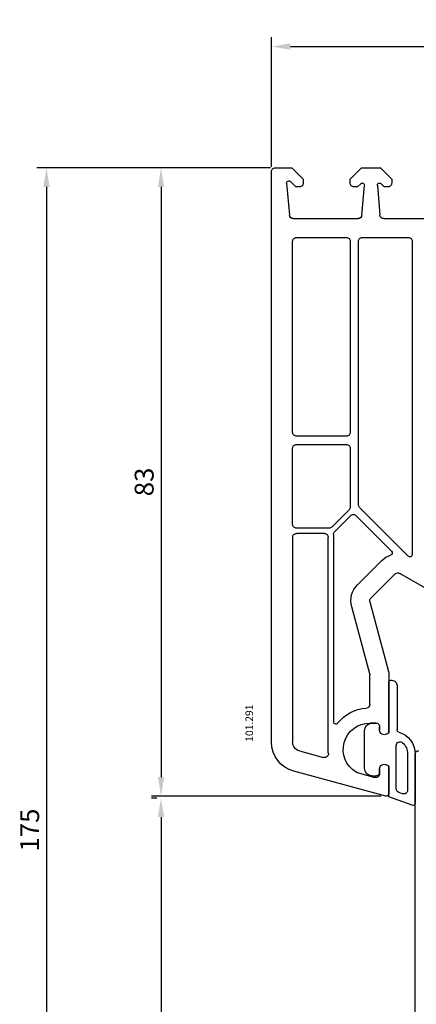
# Model space of a CAD drawing. Units: millimetres. Extents: x 154 to 1937, y 23 to 651.
# Drawn here: x 792 to 844, y 521 to 651 of the extents above; entities that cross this region are included whole.
import ezdxf

# ---------------------------------------------------------------- set-up
doc = ezdxf.new("R2010")
doc.units = ezdxf.units.MM
for name, color, linetype in [('cotes', 150, 'Continuous'), ('joints edpm', 6, 'Continuous'), ('profiles pvc', 7, 'Continuous')]:
    doc.layers.add(name, color=color, linetype=linetype)
doc.styles.add('Annotatif', font='arial.ttf')
doc.styles.get("Standard").update_dxf_attribs({"font": 'arial.ttf'})
doc.dimstyles.new('Annotatif', dxfattribs={"dimscale": 0, "dimtxt": 2.5, "dimasz": 2.5, "dimexe": 1.25, "dimexo": 0.625, "dimtad": 1, "dimdec": 0, "dimtxsty": 'Standard', "dimcen": 2.5, "dimadec": 0, "dimazin": 0, "dimtfac": 1, "dimtdec": 0, "dimtmove": 0, "dimatfit": 3, "dimfxl": 1, "dimarcsym": 0})

# ---------------------------------------------------------------- blocks, each defined once
blk = doc.blocks.new('*D28')
at = {"layer": 'cotes', "color": 0, "lineweight": -2, "transparency": 16777216}
for p, q in [((824.85, 631.38), (809.11, 631.38)), ((810.36, 628.88), (810.36, 550.89)), ((839.47, 548.39), (809.11, 548.39))]:
    blk.add_line(p, q, dxfattribs=at)
at = {"layer": 'cotes', "color": 0, "transparency": 16777216}
for points in [[(809.95, 628.88), (810.78, 628.88), (810.36, 631.38)], [(809.95, 550.89), (810.78, 550.89), (810.36, 548.39)]]:
    blk.add_solid(points, dxfattribs=at)
at = {"layer": 'Defpoints', "color": 0, "transparency": 16777216}
for p in [(825.47, 631.38), (810.36, 548.39), (840.1, 548.39)]:
    blk.add_point(p, dxfattribs=at)
at = {"layer": 'cotes', "color": 0, "transparency": 16777216, "insert": (808.46, 589.89), "char_height": 2.5, "attachment_point": 5, "rotation": 90}
blk.add_mtext('83', dxfattribs=at)
blk = doc.blocks.new('*D30')
at = {"layer": 'cotes', "color": 0, "lineweight": -2, "transparency": 16777216}
for p, q in [((809.79, 548.1), (809.11, 548.1)), ((810.36, 545.6), (810.36, 458.89)), ((858.46, 456.39), (809.11, 456.39))]:
    blk.add_line(p, q, dxfattribs=at)
at = {"layer": 'cotes', "color": 0, "transparency": 16777216}
for points in [[(809.95, 545.6), (810.78, 545.6), (810.36, 548.1)], [(809.95, 458.89), (810.78, 458.89), (810.36, 456.39)]]:
    blk.add_solid(points, dxfattribs=at)
at = {"layer": 'Defpoints', "color": 0, "transparency": 16777216}
for p in [(810.41, 548.1), (810.36, 456.39), (859.08, 456.39)]:
    blk.add_point(p, dxfattribs=at)
at = {"layer": 'cotes', "color": 0, "transparency": 16777216, "insert": (808.46, 502.25), "char_height": 2.5, "attachment_point": 5, "rotation": 90}
blk.add_mtext('92', dxfattribs=at)
blk = doc.blocks.new('*D32')
at = {"layer": 'cotes', "color": 0, "lineweight": -2, "transparency": 16777216}
for p, q in [((809.74, 631.38), (793.96, 631.38)), ((795.21, 628.88), (795.21, 458.89)), ((809.74, 456.39), (793.96, 456.39))]:
    blk.add_line(p, q, dxfattribs=at)
at = {"layer": 'cotes', "color": 0, "transparency": 16777216}
for points in [[(794.79, 628.88), (795.63, 628.88), (795.21, 631.38)], [(794.79, 458.89), (795.63, 458.89), (795.21, 456.39)]]:
    blk.add_solid(points, dxfattribs=at)
at = {"layer": 'Defpoints', "color": 0, "transparency": 16777216}
for p in [(810.36, 631.38), (795.21, 456.39), (810.36, 456.39)]:
    blk.add_point(p, dxfattribs=at)
at = {"layer": 'cotes', "color": 0, "transparency": 16777216, "insert": (793.31, 543.89), "char_height": 2.5, "attachment_point": 5, "rotation": 90}
blk.add_mtext('175', dxfattribs=at)
blk = doc.blocks.new('*D38')
at = {"layer": 'cotes', "color": 0, "lineweight": -2, "transparency": 16777216}
for p, q in [((824.97, 631.51), (824.97, 648.67)), ((906.97, 631.51), (906.97, 648.67)), ((827.47, 647.42), (904.47, 647.42))]:
    blk.add_line(p, q, dxfattribs=at)
at = {"layer": 'cotes', "color": 0, "transparency": 16777216}
for points in [[(827.47, 647.84), (827.47, 647.01), (824.97, 647.42)], [(904.47, 647.84), (904.47, 647.01), (906.97, 647.42)]]:
    blk.add_solid(points, dxfattribs=at)
at = {"layer": 'Defpoints', "color": 0, "transparency": 16777216}
for p in [(906.97, 647.42), (824.97, 630.88), (906.97, 630.88)]:
    blk.add_point(p, dxfattribs=at)
at = {"layer": 'cotes', "color": 0, "transparency": 16777216, "insert": (865.97, 649.33), "char_height": 2.5, "attachment_point": 5}
blk.add_mtext('82', dxfattribs=at)

msp = doc.modelspace()

# ---------------------------------------------------------------- linework, layer by layer
at = {"layer": 'joints edpm'}
for p, q in [((840.47, 556.74), (840.47, 563.38)), ((840.77, 563.68), (840.87, 563.68)), ((841.57, 562.98), (841.57, 557.12)), ((837.27, 552.04), (837.27, 557.02)), ((838.47, 558.03), (838.77, 558.03)), ((839.27, 557.08), (839.27, 557.53)), ((840.47, 556.74), (840.17, 556.56)), ((841.47, 549.34), (841.47, 555.06)), ((842.97, 553.94), (842.97, 549.16)), ((843.97, 553.94), (843.97, 547.45)), ((839.27, 551.98), (839.27, 551.53)), ((840.47, 552.33), (840.17, 552.5)), ((840.47, 548.29), (840.47, 552.33)), ((838.77, 551.03), (838.47, 551.03)), ((843.57, 547.16), (840.47, 548.29)), ((842.3, 548.69), (841.8, 548.87))]:
    msp.add_line(p, q, dxfattribs=at)
for points in [[(840.47, 563.38), (840.47, 563.46), (840.5, 563.54), (840.56, 563.59)], [(840.56, 563.59), (840.62, 563.65), (840.69, 563.68), (840.77, 563.68)], [(837.27, 557.02), (837.27, 557.55), (837.67, 557.98), (838.19, 558.02)], [(838.19, 558.02), (838.29, 558.03), (838.38, 558.03), (838.47, 558.03)], [(838.77, 558.03), (838.91, 558.03), (839.03, 557.98), (839.13, 557.89)], [(839.13, 557.89), (839.23, 557.79), (839.27, 557.67), (839.27, 557.53)], [(839.57, 556.56), (839.38, 556.67), (839.27, 556.86), (839.27, 557.08)], [(841.79, 556.83), (841.66, 556.87), (841.57, 556.98), (841.57, 557.12)], [(840.17, 556.56), (839.98, 556.45), (839.77, 556.45), (839.57, 556.56)], [(841.77, 555.52), (841.96, 555.6), (842.16, 555.57), (842.31, 555.43)], [(841.79, 556.83), (843.11, 556.46), (843.97, 555.31), (843.97, 553.94)], [(841.47, 555.06), (841.47, 555.26), (841.59, 555.43), (841.77, 555.52)], [(842.31, 555.43), (842.75, 555.04), (842.97, 554.53), (842.97, 553.94)], [(838.19, 551.04), (837.67, 551.08), (837.27, 551.52), (837.27, 552.04)], [(839.27, 551.98), (839.27, 552.2), (839.38, 552.39), (839.57, 552.5)], [(839.57, 552.5), (839.77, 552.61), (839.98, 552.61), (840.17, 552.5)], [(838.47, 551.03), (838.38, 551.03), (838.29, 551.03), (838.19, 551.04)], [(839.13, 551.18), (839.03, 551.08), (838.91, 551.03), (838.77, 551.03)], [(839.27, 551.53), (839.27, 551.39), (839.23, 551.28), (839.13, 551.18)], [(841.8, 548.87), (841.6, 548.94), (841.47, 549.13), (841.47, 549.34)], [(842.97, 549.16), (842.97, 548.99), (842.9, 548.85), (842.76, 548.75)], [(840.47, 548.68), (840.47, 548.58), (840.43, 548.5), (840.36, 548.44)], [(842.76, 548.75), (842.62, 548.65), (842.46, 548.63), (842.3, 548.69)], [(843.85, 547.2), (843.76, 547.14), (843.67, 547.13), (843.57, 547.16)], [(843.97, 547.45), (843.97, 547.34), (843.93, 547.26), (843.85, 547.2)]]:
    msp.add_open_spline(points, degree=3, dxfattribs=at)
msp.add_open_spline([(840.87, 563.68), (841.07, 563.68), (841.23, 563.61), (841.37, 563.48), (841.51, 563.34), (841.57, 563.17), (841.57, 562.98)], degree=3, knots=[0, 0, 0, 0, 1, 1, 1, 2, 2, 2, 2], dxfattribs=at)
at = {"layer": 'profiles pvc'}
for p, q in [((825.47, 631.38), (827.67, 631.38)), ((827.67, 631.38), (829.17, 629.88)), ((835.37, 629.88), (836.87, 631.38)), ((836.87, 631.38), (839.37, 631.38)), ((839.37, 631.38), (840.87, 629.88)), ((824.97, 555.51), (824.97, 630.88)), ((829.17, 629.88), (829.17, 629.38)), ((835.37, 629.38), (835.37, 629.88)), ((840.87, 629.88), (840.87, 629.38)), ((826.97, 629.38), (827.34, 625.14)), ((828.14, 628.94), (827.49, 629.59)), ((828.67, 628.88), (828.28, 628.88)), ((836.27, 628.88), (835.87, 628.88)), ((836.77, 629.29), (836.41, 628.94)), ((836.93, 625.14), (837.28, 629.06)), ((838.97, 629.06), (839.31, 625.14)), ((839.84, 628.94), (839.48, 629.29)), ((840.37, 628.88), (839.98, 628.88)), ((827.84, 624.68), (836.44, 624.68)), ((839.81, 624.68), (870.26, 624.68)), ((828.27, 622.18), (834.87, 622.18)), ((836.97, 622.18), (843.07, 622.18)), ((827.77, 596.43), (827.77, 621.68)), ((835.37, 621.68), (835.37, 596.43)), ((836.47, 586.87), (836.47, 621.68)), ((843.57, 621.68), (843.57, 580.29)), ((834.87, 595.93), (828.27, 595.93)), ((828.27, 594.83), (834.87, 594.83)), ((827.77, 584.28), (827.77, 594.33)), ((835.37, 594.33), (835.37, 586.56)), ((835.23, 586.21), (832.95, 583.93)), ((843.06, 580.07), (836.62, 586.51)), ((835.44, 585.43), (833.32, 583.31)), ((840.85, 580.73), (836.15, 585.43)), ((832.6, 583.78), (828.27, 583.78)), ((831.97, 583.08), (828.27, 583.08)), ((833.17, 582.96), (833.17, 558.19)), ((827.77, 582.58), (827.77, 555.51)), ((832.47, 554.53), (832.47, 582.58)), ((836.35, 576.3), (839.55, 579.5)), ((841.32, 577.74), (838.12, 574.53)), ((858.67, 568.15), (841.93, 577.81)), ((837.99, 574.05), (840.46, 564.85)), ((837.96, 564.52), (835.58, 573.4)), ((840.47, 564.72), (840.47, 556.74)), ((837.97, 560.51), (837.97, 564.39)), ((838.77, 558.03), (837.97, 558.03)), ((839.27, 557.53), (839.27, 557.08)), ((840.17, 556.56), (840.47, 556.74)), ((828.66, 554.35), (831.87, 553.49)), ((843.96, 463.51), (843.96, 553.88)), ((840.1, 548.39), (827.94, 551.65)), ((839.27, 551.33), (839.27, 551.98)), ((840.17, 552.5), (840.47, 552.33)), ((840.47, 552.33), (840.47, 548.68)), ((836.29, 551.48), (838.64, 550.85))]:
    msp.add_line(p, q, dxfattribs=at)
for points in [[(824.97, 630.88), (824.97, 631.02), (825.02, 631.14), (825.12, 631.24)], [(825.12, 631.24), (825.22, 631.33), (825.34, 631.38), (825.47, 631.38)], [(827.16, 629.65), (827.27, 629.7), (827.4, 629.68), (827.49, 629.59)], [(826.97, 629.38), (826.97, 629.5), (827.04, 629.61), (827.16, 629.65)], [(828.28, 628.88), (828.22, 628.88), (828.17, 628.9), (828.14, 628.94)], [(829.03, 629.03), (828.93, 628.93), (828.81, 628.88), (828.67, 628.88)], [(829.17, 629.38), (829.17, 629.24), (829.13, 629.13), (829.03, 629.03)], [(835.52, 629.03), (835.42, 629.13), (835.37, 629.24), (835.37, 629.38)], [(835.87, 628.88), (835.74, 628.88), (835.62, 628.93), (835.52, 629.03)], [(836.41, 628.94), (836.37, 628.9), (836.33, 628.88), (836.27, 628.88)], [(836.77, 629.29), (836.86, 629.38), (836.99, 629.41), (837.11, 629.35)], [(837.11, 629.35), (837.22, 629.3), (837.29, 629.18), (837.28, 629.06)], [(838.97, 629.06), (838.96, 629.18), (839.03, 629.3), (839.14, 629.35)], [(839.14, 629.35), (839.26, 629.41), (839.39, 629.38), (839.48, 629.29)], [(839.98, 628.88), (839.92, 628.88), (839.87, 628.9), (839.84, 628.94)], [(827.84, 624.68), (827.58, 624.68), (827.37, 624.88), (827.34, 625.14)], [(836.93, 625.14), (836.91, 624.88), (836.7, 624.68), (836.44, 624.68)], [(839.81, 624.68), (839.55, 624.68), (839.34, 624.88), (839.31, 625.14)], [(827.77, 621.68), (827.77, 621.82), (827.82, 621.94), (827.92, 622.04)], [(827.92, 622.04), (828.02, 622.13), (828.14, 622.18), (828.27, 622.18)], [(836.47, 621.68), (836.47, 621.82), (836.52, 621.94), (836.62, 622.04)], [(836.62, 622.04), (836.72, 622.13), (836.84, 622.18), (836.97, 622.18)], [(827.92, 596.08), (827.82, 596.18), (827.77, 596.29), (827.77, 596.43)], [(828.27, 595.93), (828.14, 595.93), (828.02, 595.98), (827.92, 596.08)], [(835.23, 596.08), (835.13, 595.98), (835.01, 595.93), (834.87, 595.93)], [(835.37, 596.43), (835.37, 596.29), (835.33, 596.18), (835.23, 596.08)], [(827.77, 594.33), (827.77, 594.47), (827.82, 594.59), (827.92, 594.69)], [(827.92, 594.69), (828.02, 594.78), (828.14, 594.83), (828.27, 594.83)], [(834.87, 594.83), (835.01, 594.83), (835.13, 594.78), (835.23, 594.69)], [(835.23, 594.69), (835.33, 594.59), (835.37, 594.47), (835.37, 594.33)], [(836.62, 586.51), (836.52, 586.61), (836.47, 586.73), (836.47, 586.87)], [(835.37, 586.56), (835.37, 586.42), (835.33, 586.3), (835.23, 586.21)], [(827.92, 583.93), (827.82, 584.03), (827.77, 584.14), (827.77, 584.28)], [(827.77, 582.58), (827.77, 582.72), (827.82, 582.84), (827.92, 582.94)], [(828.27, 583.78), (828.14, 583.78), (828.02, 583.83), (827.92, 583.93)], [(827.92, 582.94), (828.02, 583.03), (828.14, 583.08), (828.27, 583.08)], [(831.97, 583.08), (832.11, 583.08), (832.23, 583.03), (832.33, 582.94)], [(832.33, 582.94), (832.43, 582.84), (832.47, 582.72), (832.47, 582.58)], [(832.95, 583.93), (832.85, 583.83), (832.73, 583.78), (832.6, 583.78)], [(833.17, 582.96), (833.17, 583.09), (833.22, 583.21), (833.32, 583.31)], [(840.93, 580.45), (840.91, 580.34), (840.84, 580.26), (840.73, 580.23)], [(840.85, 580.73), (840.93, 580.65), (840.96, 580.55), (840.93, 580.45)], [(843.57, 580.29), (843.57, 580.16), (843.5, 580.06), (843.39, 580.01)], [(839.55, 579.5), (839.9, 579.85), (840.27, 580.08), (840.73, 580.23)], [(843.39, 580.01), (843.27, 579.96), (843.15, 579.99), (843.06, 580.07)], [(841.32, 577.74), (841.49, 577.9), (841.73, 577.93), (841.93, 577.81)], [(835.58, 573.4), (835.29, 574.47), (835.57, 575.52), (836.35, 576.3)], [(837.99, 574.05), (837.94, 574.23), (837.99, 574.4), (838.12, 574.53)], [(840.46, 564.85), (840.47, 564.8), (840.47, 564.76), (840.47, 564.72)], [(837.96, 564.52), (837.97, 564.47), (837.97, 564.44), (837.97, 564.39)], [(833.71, 558), (834.69, 559.21), (835.97, 559.88), (837.52, 560.01)], [(837.97, 560.51), (837.97, 560.25), (837.78, 560.03), (837.52, 560.01)], [(833.37, 557.91), (833.25, 557.95), (833.17, 558.06), (833.17, 558.19)], [(833.71, 558), (833.63, 557.9), (833.5, 557.86), (833.37, 557.91)], [(834.6, 555.47), (835.03, 557.01), (836.38, 558.03), (837.97, 558.03)], [(838.77, 558.03), (838.91, 558.03), (839.03, 557.98), (839.13, 557.89)], [(839.13, 557.89), (839.23, 557.79), (839.27, 557.67), (839.27, 557.53)], [(839.57, 556.56), (839.38, 556.67), (839.27, 556.86), (839.27, 557.08)], [(840.17, 556.56), (839.98, 556.45), (839.77, 556.45), (839.57, 556.56)], [(827.94, 551.65), (826.16, 552.13), (824.97, 553.67), (824.97, 555.51)], [(828.66, 554.35), (828.13, 554.5), (827.77, 554.96), (827.77, 555.51)], [(832.5, 554.02), (832.48, 554.2), (832.47, 554.35), (832.47, 554.53)], [(836.16, 551.54), (834.8, 552.36), (834.17, 553.93), (834.6, 555.47)], [(839.27, 551.98), (839.27, 552.2), (839.38, 552.39), (839.57, 552.5)], [(839.57, 552.5), (839.77, 552.61), (839.98, 552.61), (840.17, 552.5)], [(836.29, 551.48), (836.24, 551.49), (836.21, 551.51), (836.16, 551.54)], [(839.08, 550.94), (838.95, 550.84), (838.8, 550.81), (838.64, 550.85)], [(839.27, 551.33), (839.27, 551.17), (839.21, 551.04), (839.08, 550.94)], [(840.36, 548.44), (840.28, 548.38), (840.19, 548.37), (840.1, 548.39)]]:
    msp.add_open_spline(points, degree=3, dxfattribs=at)
for points in [[(840.87, 629.38), (840.87, 629.24), (840.83, 629.13), (840.73, 629.03), (840.63, 628.93), (840.51, 628.88), (840.37, 628.88)], [(834.87, 622.18), (835.01, 622.18), (835.13, 622.13), (835.23, 622.04), (835.33, 621.94), (835.37, 621.82), (835.37, 621.68)], [(843.07, 622.18), (843.21, 622.18), (843.33, 622.13), (843.43, 622.04), (843.53, 621.94), (843.57, 621.82), (843.57, 621.68)], [(835.44, 585.43), (835.54, 585.53), (835.66, 585.58), (835.8, 585.58), (835.93, 585.58), (836.05, 585.53), (836.15, 585.43)], [(843.96, 553.88), (843.96, 554.02), (844.01, 554.14), (844.11, 554.24), (844.2, 554.33), (844.32, 554.38), (844.46, 554.38)], [(832.5, 554.02), (832.51, 553.86), (832.45, 553.7), (832.32, 553.6), (832.19, 553.49), (832.03, 553.45), (831.87, 553.49)]]:
    msp.add_open_spline(points, degree=3, knots=[0, 0, 0, 0, 1, 1, 1, 2, 2, 2, 2], dxfattribs=at)

# ---------------------------------------------------------------- texts
at = {"layer": 'cotes', "style": 'Annotatif'}
msp.add_text('101.291', height=1, rotation=90, dxfattribs=at).set_placement((822.53, 555.55))

# ---------------------------------------------------------------- dimensions: what is measured, and where the dimension line sits
at = {"layer": 'cotes'}
for base, p1, p2, angle, picture, middle in [((906.97, 647.42), (824.97, 630.88), (906.97, 630.88), 180, '*D38', (865.97, 649.33)), ((795.21, 456.39), (810.36, 631.38), (810.36, 456.39), 270, '*D32', (793.31, 543.89)), ((810.36, 548.39), (825.47, 631.38), (840.1, 548.39), 270, '*D28', (808.46, 589.89)), ((810.36, 456.39), (810.41, 548.1), (859.08, 456.39), 270, '*D30', (808.46, 502.25))]:
    dim = msp.add_linear_dim(base=base, p1=p1, p2=p2, angle=angle, dimstyle='Annotatif', dxfattribs=at)
    dim.commit()
    dim.dimension.update_dxf_attribs({"geometry": picture, "text_midpoint": middle})

doc.saveas('drawing.dxf')
